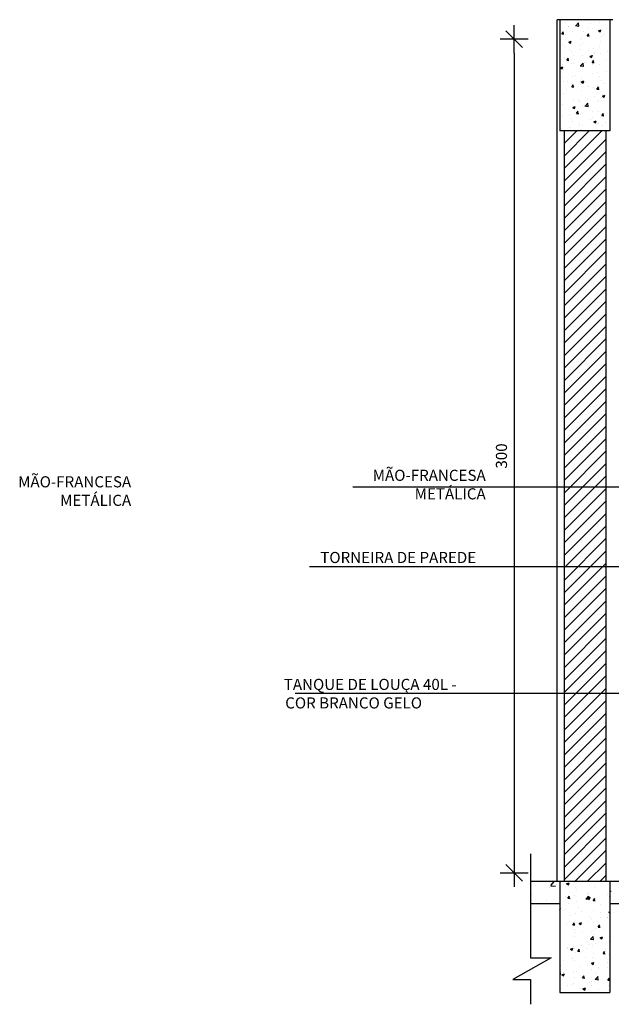
# Model space of a CAD drawing. Extents: x 89 to 370, y -450 to -318.
# Drawn here: x 242 to 245, y -429 to -426 of the extents above; entities that cross this region are included whole.
import ezdxf

# ---------------------------------------------------------------- set-up
doc = ezdxf.new("R2010")
doc.units = 0
doc.header["$LTSCALE"] = 0.2
doc.linetypes.add('DASHDOT', pattern=[25.4, 12.7, -6.35, 0, -6.35])
doc.layers.get('0').update_dxf_attribs({"color": 6, "linetype": 'CONTINUOUS'})
doc.layers.get('DEFPOINTS').update_dxf_attribs({"linetype": 'CONTINUOUS'})
for name, color, linetype in [('01', 1, 'CONTINUOUS'), ('ALVC', 5, 'CONTINUOUS'), ('AR-ALV', 5, 'CONTINUOUS'), ('ARQ-ALV-CORTE', 5, 'CONTINUOUS'), ('ARQ-CTA-1_025', 1, 'CONTINUOUS'), ('ARQ-HTC', 9, 'CONTINUOUS'), ('ARQ-TXT-1_025', 2, 'CONTINUOUS'), ('HATCH', 13, 'CONTINUOUS')]:
    doc.layers.add(name, color=color, linetype=linetype)
doc.styles.add('ESC-50-A20', font='arial.ttf', dxfattribs={"height": 0.1})
doc.styles.add('FNDE Texto Cota 0025', font='verdana.ttf', dxfattribs={"height": 0.04})
doc.dimstyles.new('FNDE 1-0025', dxfattribs={"dimscale": 5, "dimtxt": 0.04, "dimasz": 0.01, "dimexe": 0.15, "dimexo": 0.15, "dimgap": 0.005, "dimtad": 1, "dimzin": 1, "dimdsep": 46, "dimtxsty": 'FNDE Texto Cota 0025', "dimblk": 'tic', "dimcen": 0.015, "dimdle": 0.15, "dimse1": 1, "dimse2": 1, "dimclrd": 251, "dimclre": 251, "dimclrt": 256, "dimaunit": 1, "dimadec": 3, "dimazin": 0, "dimtfac": 1, "dimtix": 1, "dimtmove": 2, "dimatfit": 3, "dimfxl": 0.15, "dimtvp": 1, "dimtolj": 1, "dimtzin": 0, "dimarcsym": 0})
pattern_1 = [(50, (-31238.07767, 5121.2562), (0.2004031359, -0.0175329941), [0.020955, -0.230505]), (355, (-31238.07767, 5121.2562), (-0.0387677636, 0.2101625298), [0.016764, -0.1844046426]), (100.4514447, (-31238.06097, 5121.25474), (0.1616353718, 0.1926295271), [0.0178090097, -0.195899269]), (46.1842, (-31238.07767, 5121.31208), (0.298186945, -0.0462465607), [0.0314325, -0.3457575]), (96.6355576, (-31238.05282, 5121.30822), (0.2611445475, 0.272168737), [0.0267135255, -0.293849169]), (351.1841512, (-31238.07767, 5121.31208), (0.2611445475, 0.272168737), [0.0251459638, -0.276605705]), (21, (-31238.04973, 5121.2981), (0.1667758304, -0.112491718), [0.020955, -0.230505]), (326, (-31238.04973, 5121.2981), (0.0679822312, 0.2026067627), [0.016764, -0.184404]), (71.451445, (-31238.03583, 5121.28873), (0.2347580612, 0.0901150458), [0.0178090097, -0.1958989314]), (37.5, (-31238.07767, 5121.2562), (0.00339746358, 0.09301054276), [0, -0.1821688, 0, -0.187198, 0, -0.1851025]), (7.5, (-31238.07767, 5121.2562), (0.07350162876, 0.1101986323), [0, -0.1067308, 0, -0.1779778, 0, -0.0705485]), (327.5, (-31238.13997, 5121.2562), (0.14914965468, -0.0063016184), [0, -0.06985, 0, -0.217932, 0, -0.289179]), (317.5, (-31238.16791, 5121.2562), (0.1629420995, 0.02796914014), [0, -0.090805, 0, -0.1447292, 0, -0.205359])]

# ---------------------------------------------------------------- blocks, each defined once
blk = doc.blocks.new('tic')
at = {"color": 251}
for p, q in [((0, -1), (0, 1)), ((-1, 0), (1, 0))]:
    blk.add_line(p, q, dxfattribs=at)
blk.add_line((-0.6, -0.6), (0.6, 0.6))
blk = doc.blocks.new('*D557')
at = {"layer": 'ARQ-CTA-1_025', "color": 252, "lineweight": -2, "ltscale": 10, "transparency": 16777216}
blk.add_line((244.207, -425.6428), (244.207, -428.5428), dxfattribs=at)
at = {"layer": 'DEFPOINTS', "color": 0, "ltscale": 10, "transparency": 16777216}
for p in [(244.3618, -425.5928), (244.207, -428.5928), (244.5516, -428.5928)]:
    blk.add_point(p, dxfattribs=at)
at = {"layer": 'ARQ-CTA-1_025', "color": 252, "lineweight": -2, "ltscale": 10, "transparency": 16777216, "xscale": 0.05, "yscale": 0.05, "zscale": 0.05}
for p, rotation in [((244.207, -425.5928), 90), ((244.207, -428.5928), 270)]:
    blk.add_blockref('tic', p, dxfattribs=dict(at, rotation=rotation))
at = {"layer": 'ARQ-CTA-1_025', "ltscale": 10, "transparency": 16777216, "insert": (244.1612, -427.0928), "char_height": 0.04, "attachment_point": 5, "rotation": 90, "style": 'FNDE Texto Cota 0025'}
blk.add_mtext('\\A1;300', dxfattribs=at)

msp = doc.modelspace()

# ---------------------------------------------------------------- hatches: boundary and pattern name
at = {"layer": '01'}
h = msp.add_hatch(dxfattribs=at)
h.set_pattern_fill('ANSI31', color=253, scale=0.01, style=0)
h.set_pattern_definition([(45, (37.751455, 157.79344), (-0.0224506403, 0.0224506403), [])])
h.paths.add_polyline_path([(244.3865, -425.9228), (244.5366, -425.9228), (244.5366, -428.6228), (244.3865, -428.6228)])
at = {"layer": 'ARQ-HTC'}
h = msp.add_hatch(dxfattribs=at)
h.set_pattern_fill('AR-CONC', color=256, scale=0.0011, style=0)
h.set_pattern_definition(pattern_1)
h.paths.add_polyline_path([(244.2658, -428.6228), (244.2658, -428.7028), (244.3713, -428.7028), (244.3713, -428.6228)])
h = msp.add_hatch(dxfattribs=at)
h.set_pattern_fill('AR-CONC', color=256, scale=0.0011, style=0)
h.set_pattern_definition(pattern_1)
h.paths.add_polyline_path([(248.2715, -428.6228), (248.2715, -428.7028), (244.5516, -428.7028), (244.5516, -428.6228)])
h.paths.add_polyline_path([(248.5221, -428.7028), (248.5221, -428.6228), (248.4015, -428.6228), (248.4015, -428.7028)])
at = {"layer": 'HATCH'}
h = msp.add_hatch(dxfattribs=at)
h.set_pattern_fill('AR-CONC', color=9, scale=0.0005)
h.set_pattern_definition([(50, (-5.95646, -55.73297), (0.091092334, -0.007969543), [0.009525, -0.104775]), (355, (-5.95646, -55.73297), (-0.01762171, 0.095528423), [0.00762, -0.083820292]), (100.451445, (-5.94887, -55.73364), (0.073470624, 0.087558876), [0.008095004, -0.089045122]), (46.1842, (-5.95646, -55.70757), (0.13553952, -0.021021164), [0.0142875, -0.1571625]), (96.635558, (-5.94517, -55.70932), (0.118702067, 0.123713062), [0.01214251, -0.133567804]), (351.18415, (-5.95646, -55.70757), (0.118702067, 0.123713062), [0.011429984, -0.125729866]), (21, (-5.94376, -55.71392), (0.075807196, -0.051132599), [0.009525, -0.104775]), (326, (-5.94376, -55.71392), (0.030901014, 0.092093983), [0.00762, -0.08382]), (71.451445, (-5.93745, -55.71818), (0.10670821, 0.040961384), [0.008095004, -0.089044969]), (37.5, (-5.956463, -55.73297), (0.0015443016, 0.0422775194), [0, -0.082804, 0, -0.08509, 0, -0.0841375]), (7.5, (-5.956463, -55.73297), (0.0334098313, 0.0500902874), [0, -0.048514, 0, -0.080899, 0, -0.0320675]), (327.5, (-5.984784, -55.73297), (0.0677952976, -0.002864372), [0, -0.03175, 0, -0.09906, 0, -0.131445]), (317.5, (-5.997484, -55.73297), (0.074064591, 0.0127132455), [0, -0.041275, 0, -0.065786, 0, -0.093345])])
h.paths.add_polyline_path([(244.5516, -425.5228), (244.372, -425.5228), (244.372, -425.9228), (244.5516, -425.9228)])
h = msp.add_hatch(dxfattribs=at)
h.set_pattern_fill('AR-CONC', color=9, scale=0.0005)
h.set_pattern_definition([(50, (-0.65738, 0), (0.091092334, -0.007969543), [0.009525, -0.104775]), (355, (-0.65738, 0), (-0.01762171, 0.095528423), [0.00762, -0.083820292]), (100.451445, (-0.64979, -0.00066), (0.073470624, 0.087558876), [0.008095004, -0.089045122]), (46.1842, (-0.65738, 0.0254), (0.13553952, -0.021021164), [0.0142875, -0.1571625]), (96.635558, (-0.64609, 0.02365), (0.118702067, 0.123713062), [0.01214251, -0.133567804]), (351.18415, (-0.65738, 0.0254), (0.118702067, 0.123713062), [0.011429984, -0.125729866]), (21, (-0.64468, 0.01905), (0.075807196, -0.051132599), [0.009525, -0.104775]), (326, (-0.64468, 0.01905), (0.030901014, 0.092093983), [0.00762, -0.08382]), (71.451445, (-0.63837, 0.01479), (0.10670821, 0.040961384), [0.008095004, -0.089044969]), (37.5, (-0.657383, 0), (0.0015443016, 0.0422775194), [0, -0.082804, 0, -0.08509, 0, -0.0841375]), (7.5, (-0.657383, 0), (0.0334098313, 0.0500902874), [0, -0.048514, 0, -0.080899, 0, -0.0320675]), (327.5, (-0.685704, 0), (0.0677952976, -0.002864372), [0, -0.03175, 0, -0.09906, 0, -0.131445]), (317.5, (-0.698404, 0), (0.074064591, 0.0127132455), [0, -0.041275, 0, -0.065786, 0, -0.093345])])
h.paths.add_polyline_path([(244.5516, -428.6228), (244.3713, -428.6228), (244.3713, -429.0228), (244.5516, -429.0228)])

# ---------------------------------------------------------------- linework, layer by layer
at = {"layer": '01', "linetype": 'DASHDOT'}
for p, q in [((244.2658, -428.5249), (244.2658, -428.8982)), ((244.3404, -428.8982), (244.2024, -428.9766)), ((244.2658, -428.8982), (244.3404, -428.8982)), ((244.2024, -428.9766), (244.2658, -428.9766)), ((244.2658, -428.9766), (244.2658, -429.0658))]:
    msp.add_line(p, q, dxfattribs=at)
at = {"layer": 'ALVC'}
for p, q in [((244.5519, -425.5228), (244.5519, -425.9228)), ((244.5519, -425.9228), (244.372, -425.9228)), ((244.3713, -428.6228), (244.3713, -429.0228)), ((244.5516, -428.6228), (244.5516, -429.0228)), ((244.3713, -429.0228), (244.5516, -429.0228))]:
    msp.add_line(p, q, dxfattribs=at)
at = {"layer": 'AR-ALV'}
for p, q in [((244.3618, -428.6228), (244.3618, -425.5228)), ((244.3618, -428.6228), (244.3618, -425.5228)), ((244.5618, -425.5228), (244.3618, -425.5228)), ((244.372, -425.5228), (244.372, -425.9228))]:
    msp.add_line(p, q, dxfattribs=at)
at = {"layer": 'ARQ-ALV-CORTE'}
for p, q in [((244.2658, -428.6228), (248.5221, -428.6228)), ((244.5516, -428.6228), (244.5516, -428.9228)), ((244.2658, -428.7028), (244.3713, -428.7028)), ((244.5516, -428.7028), (248.2715, -428.7028))]:
    msp.add_line(p, q, dxfattribs=at)
at = {"layer": 'ARQ-HTC'}
for p, q in [((244.3865, -425.9228), (244.3865, -428.6228)), ((244.5366, -425.9228), (244.5366, -428.6228))]:
    msp.add_line(p, q, dxfattribs=at)

# ---------------------------------------------------------------- texts
at = {"layer": 'ARQ-TXT-1_025', "char_height": 0.04, "style": 'ESC-50-A20'}
for s, insert, width, attachment_point in [('MÃO-FRANCESA \\PMETÁLICA', (244.1046, -427.1423), 0.880581, 3), ('MÃO-FRANCESA \\PMETÁLICA', (242.8278, -427.1657), 0.880581, 3), ('TORNEIRA DE PAREDE', (243.5087, -427.438), 1.1284, 1), ('\\pi0.067964;TANQUE DE LOUÇA 40L - \\P\\pi0.19757;COR BRANCO GELO', (243.3746, -427.8947), 0.741852, 1)]:
    msp.add_mtext(s, dxfattribs=dict(at, insert=insert, width=width, attachment_point=attachment_point))

# ---------------------------------------------------------------- dimensions: what is measured, and where the dimension line sits
at = {"layer": 'ARQ-CTA-1_025', "ltscale": 10}
dim = msp.add_linear_dim(base=(244.207, -428.5928), p1=(244.3618, -425.5928), p2=(244.5516, -428.5928), angle=90, dimstyle='FNDE 1-0025', override={"dimdec": 0, "dimlfac": 100, "dimclrd": 252, "dimclre": 252}, dxfattribs=at)
dim.commit()
dim.dimension.update_dxf_attribs({"geometry": '*D557', "text_midpoint": (244.1612, -427.0928)})

# ---------------------------------------------------------------- leaders
at = {"layer": '01', "color": 3, "ltscale": 10}
for points in [[(245.5101, -427.2055), (243.6265, -427.2055)], [(245.1228, -427.4911), (243.4696, -427.4911)], [(245.0738, -427.9478), (243.4186, -427.9478)]]:
    msp.add_leader(points, dimstyle='FNDE 1-0025', override={"dimtad": 0, "dimlfac": 100, "dimclrd": 252, "dimclre": 252}, dxfattribs=at)

doc.saveas('drawing.dxf')
